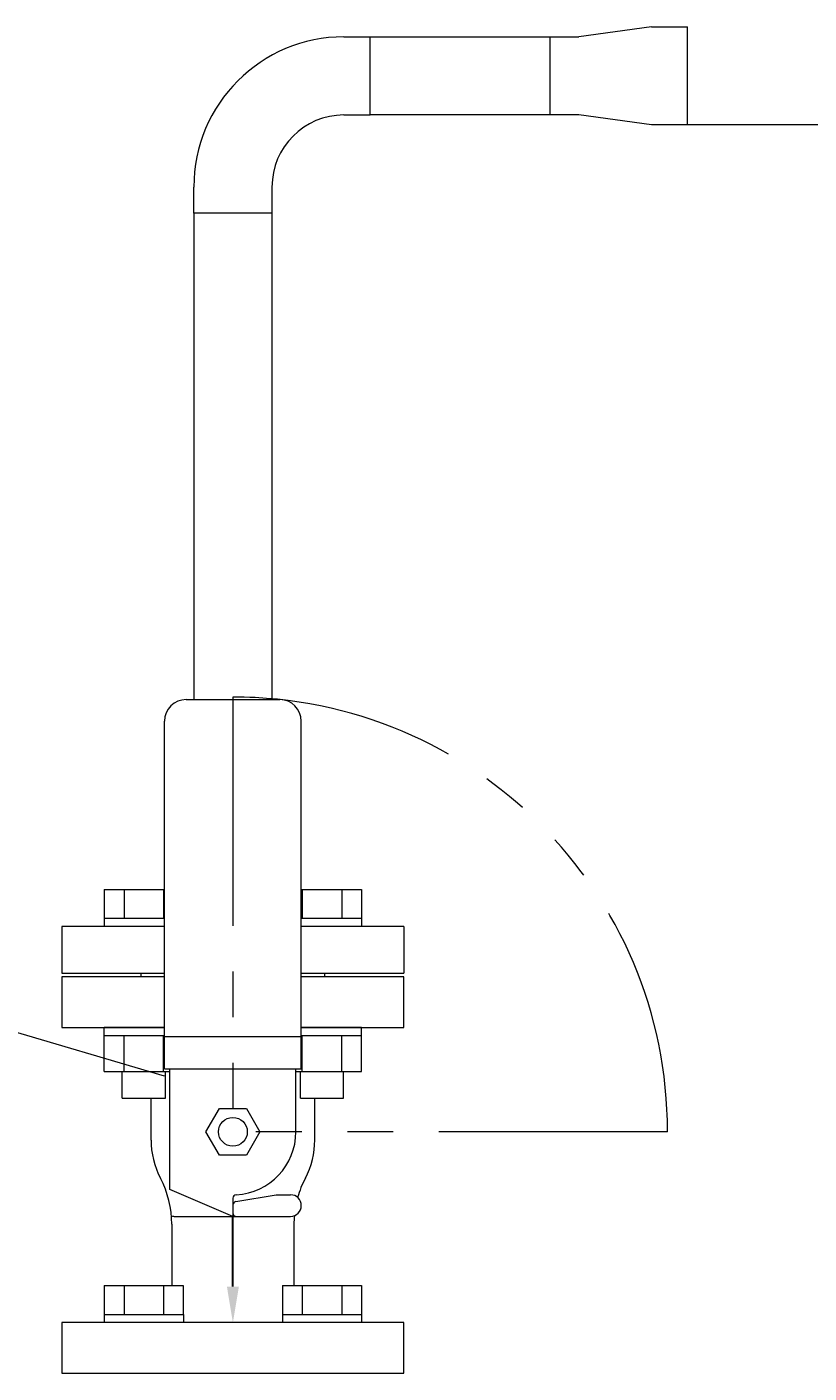
# Model space of a CAD drawing. Units: millimetres. Extents: x 2628 to 16362, y 2926 to 10075.
# Drawn here: x 4615 to 4833, y 7237 to 7611 of the extents above; entities that cross this region are included whole.
import ezdxf

# ---------------------------------------------------------------- set-up
doc = ezdxf.new("R2010")
doc.units = ezdxf.units.MM
doc.linetypes.add('PHANTOM', pattern=[63.5, 31.75, -6.35, 6.35, -6.35, 6.35, -6.35])
doc.linetypes.add('実線', pattern=[0])
doc.layers.add('ガス管', color=7, linetype='Continuous')
doc.layers.add('ガス配管', color=2, linetype='Continuous', lineweight=30)
doc.styles.get("Standard").update_dxf_attribs({"font": 'simplex.shx', "bigfont": 'bigfont.shx'})

msp = doc.modelspace()

# ---------------------------------------------------------------- linework, layer by layer
at = {"linetype": 'PHANTOM', "lineweight": 9, "ltscale": 2}
for p, q in [((4672.5, 7424.58), (4672.5, 7303.88)), ((4653.5, 7319.34), (4504.48, 7363.2)), ((4793.2, 7303.88), (4672.5, 7303.88))]:
    msp.add_line(p, q, dxfattribs=at)
at = {"color": 3, "linetype": 'Continuous', "lineweight": 9}
for p, q in [((4636.78, 7371.18), (4653.5, 7371.18)), ((4636.78, 7371.18), (4636.78, 7363.18)), ((4642.27, 7371.18), (4642.27, 7363.18)), ((4653.24, 7371.18), (4653.24, 7363.18)), ((4691.5, 7371.18), (4708.22, 7371.18)), ((4691.77, 7371.18), (4691.77, 7363.18)), ((4702.74, 7371.18), (4702.74, 7363.18)), ((4708.22, 7371.18), (4708.22, 7363.18)), ((4636.75, 7363.18), (4653.5, 7363.18)), ((4636.75, 7363.18), (4636.75, 7360.88)), ((4653.5, 7360.88), (4636.75, 7360.88)), ((4691.5, 7363.18), (4708.25, 7363.18)), ((4708.25, 7360.88), (4691.5, 7360.88)), ((4708.25, 7363.18), (4708.25, 7360.88)), ((4636.75, 7330.58), (4636.75, 7332.88)), ((4653.5, 7332.88), (4636.75, 7332.88)), ((4636.75, 7330.58), (4653.5, 7330.58)), ((4636.78, 7320.58), (4636.78, 7330.58)), ((4642.27, 7320.58), (4642.27, 7330.58)), ((4653.24, 7320.58), (4653.24, 7330.58)), ((4708.25, 7332.88), (4691.5, 7332.88)), ((4691.5, 7330.58), (4708.25, 7330.58)), ((4691.77, 7320.58), (4691.77, 7330.58)), ((4702.74, 7320.58), (4702.74, 7330.58)), ((4708.22, 7320.58), (4708.22, 7330.58)), ((4708.25, 7330.58), (4708.25, 7332.88)), ((4636.78, 7320.58), (4655, 7320.58)), ((4641.75, 7313.18), (4641.75, 7320.58)), ((4653.75, 7313.18), (4653.75, 7320.58)), ((4690, 7320.58), (4708.22, 7320.58)), ((4691.25, 7313.18), (4691.25, 7320.58)), ((4703.25, 7313.18), (4703.25, 7320.58)), ((4641.75, 7313.18), (4653.75, 7313.18)), ((4691.25, 7313.18), (4703.25, 7313.18)), ((4636.78, 7261.18), (4658.72, 7261.18)), ((4636.78, 7261.18), (4636.78, 7253.18)), ((4642.27, 7261.18), (4642.27, 7253.18)), ((4653.24, 7261.18), (4653.24, 7253.18)), ((4658.72, 7261.18), (4658.72, 7253.18)), ((4686.28, 7261.18), (4708.22, 7261.18)), ((4686.28, 7261.18), (4686.28, 7253.18)), ((4691.77, 7261.18), (4691.77, 7253.18)), ((4702.74, 7261.18), (4702.74, 7253.18)), ((4708.22, 7261.18), (4708.22, 7253.18)), ((4636.75, 7253.18), (4658.75, 7253.18)), ((4636.75, 7253.18), (4636.75, 7250.88)), ((4658.75, 7253.18), (4658.75, 7250.88)), ((4686.25, 7253.18), (4708.25, 7253.18)), ((4686.25, 7253.18), (4686.25, 7250.88)), ((4708.25, 7253.18), (4708.25, 7250.88)), ((4658.75, 7250.88), (4636.75, 7250.88)), ((4708.25, 7250.88), (4686.25, 7250.88))]:
    msp.add_line(p, q, dxfattribs=at)
at = {"color": 2, "linetype": 'Continuous', "lineweight": 9}
msp.add_line((4646.5, 7236.88), (4698.5, 7236.88), dxfattribs=at)
at = {"linetype": 'PHANTOM', "lineweight": 9, "ltscale": 2}
msp.add_arc((4672.5, 7303.88), 120.7, 0, 90, dxfattribs=at)
at = {"layer": 'ガス管', "color": 6, "linetype": '実線', "lineweight": 9, "ltscale": 0.001}
for p, q in [((4788.7, 7610.65), (4768.6, 7607.9)), ((4788.7, 7610.65), (4798.7, 7610.65)), ((4798.7, 7583.45), (4798.7, 7610.65)), ((4710.6, 7586.2), (4710.6, 7607.9)), ((4710.6, 7607.9), (4768.6, 7607.9)), ((4760.6, 7586.2), (4760.6, 7607.9)), ((4768.6, 7586.2), (4710.6, 7586.2)), ((4788.7, 7583.45), (4768.6, 7586.2)), ((4798.7, 7583.45), (4788.7, 7583.45)), ((5112.4, 7583.45), (4798.7, 7583.45))]:
    msp.add_line(p, q, dxfattribs=at)
at = {"layer": 'ガス配管', "color": 6, "linetype": '実線', "lineweight": 9}
for p, q in [((4703.35, 7607.9), (4710.6, 7607.9)), ((4703.35, 7586.2), (4710.6, 7586.2)), ((4661.65, 7558.95), (4661.65, 7566.2)), ((4683.35, 7566.2), (4683.35, 7558.95)), ((4683.35, 7558.95), (4661.65, 7558.95)), ((4661.65, 7558.95), (4661.65, 7423.88)), ((4683.35, 7558.95), (4683.35, 7423.88)), ((4659.5, 7423.88), (4685.5, 7423.88)), ((4653.5, 7321.38), (4653.5, 7417.88)), ((4691.5, 7321.38), (4691.5, 7417.88)), ((4625, 7360.88), (4625, 7347.88)), ((4653.5, 7360.88), (4625, 7360.88)), ((4720, 7360.88), (4691.5, 7360.88)), ((4720, 7360.88), (4720, 7347.88)), ((4625, 7347.88), (4653.5, 7347.88)), ((4653.5, 7346.88), (4625, 7346.88)), ((4625, 7346.88), (4625, 7332.88)), ((4647, 7346.88), (4647, 7347.88)), ((4691.5, 7347.88), (4720, 7347.88)), ((4720, 7346.88), (4691.5, 7346.88)), ((4698, 7346.88), (4698, 7347.88)), ((4720, 7332.88), (4720, 7346.88)), ((4625, 7332.88), (4653.5, 7332.88)), ((4653.5, 7330.38), (4691.5, 7330.38)), ((4691.5, 7332.88), (4720, 7332.88)), ((4653.5, 7321.38), (4691.5, 7321.38)), ((4655, 7287.88), (4655, 7321.38)), ((4690, 7303.88), (4690, 7321.38)), ((4649.77, 7301.59), (4649.77, 7313.18)), ((4695.24, 7301.59), (4695.24, 7313.18)), ((4665, 7303.88), (4668.75, 7310.38)), ((4668.75, 7310.38), (4676.25, 7310.38)), ((4676.25, 7310.38), (4680.01, 7303.88)), ((4668.75, 7297.38), (4665, 7303.88)), ((4680.01, 7303.88), (4676.25, 7297.38)), ((4676.25, 7297.38), (4668.75, 7297.38)), ((4672.5, 7280.38), (4655, 7287.88)), ((4672.5, 7285.41), (4672.5, 7280.38)), ((4672.5, 7285.41), (4672.5, 7280.38)), ((4673.34, 7284.52), (4684.5, 7286.38)), ((4684.5, 7286.38), (4688.5, 7286.38)), ((4655.54, 7278.21), (4655.54, 7261.18)), ((4656.5, 7280.38), (4688.5, 7280.38)), ((4689.46, 7278.21), (4689.46, 7261.18)), ((4720, 7250.88), (4625, 7250.88)), ((4625, 7250.88), (4625, 7236.88)), ((4720, 7236.88), (4720, 7250.88)), ((4625, 7236.88), (4720, 7236.88))]:
    msp.add_line(p, q, dxfattribs=at)
at = {"layer": 'ガス配管', "color": 6}
for p, q in [((4672.5, 7279.99), (4672.5, 7280.35)), ((4672.5, 7260.88), (4672.5, 7279.99))]:
    msp.add_line(p, q, dxfattribs=at)
at = {"layer": 'ガス配管', "color": 6, "linetype": '実線', "lineweight": 9}
msp.add_circle((4672.5, 7303.88), 4, dxfattribs=at)
for centre, radius, start, end in [((4703.35, 7566.2), 41.7, 90, 180), ((4703.35, 7566.2), 20, 90, 180), ((4659.5, 7417.88), 6, 90, 180), ((4685.5, 7417.88), 6, 0, 90), ((4672.5, 7303.88), 17.5, 273.0986, 0), ((4672.5, 7301.59), 22.73, 180, 207.744), ((4672.5, 7301.59), 22.73, 332.256, 0), ((4628.04, 7278.21), 27.5, 0, 27.744), ((4716.96, 7278.21), 27.5, 152.256, 164.3263), ((4673.5, 7285.41), 1, 93.0987, 180), ((4673.5, 7285.41), 1, 93.0987, 180), ((4688.5, 7283.38), 3, 0, 90), ((4673.5, 7283.54), 1, 99.4624, 180), ((4673.5, 7281.38), 1, 180, 270), ((4688.5, 7283.38), 3, 270, 0), ((4656.5, 7283.38), 3, 249.2952, 270), ((4716.96, 7278.21), 27.5, 175.0557, 180)]:
    msp.add_arc(centre, radius, start, end, dxfattribs=at)
msp.add_solid([(4674.17, 7260.88), (4672.5, 7250.88), (4670.84, 7260.88)], dxfattribs=at)

# ---------------------------------------------------------------- texts
at = {"layer": 'ガス配管', "color": 6, "linetype": '実線', "lineweight": 9, "insert": (4672.41, 7280.44), "char_height": 0.18, "attachment_point": 1, "rotation": 90}
msp.add_mtext('{\\fMS PGothic|b0|i0|c128|p50;\u3000}', dxfattribs=at)

doc.saveas('drawing.dxf')
